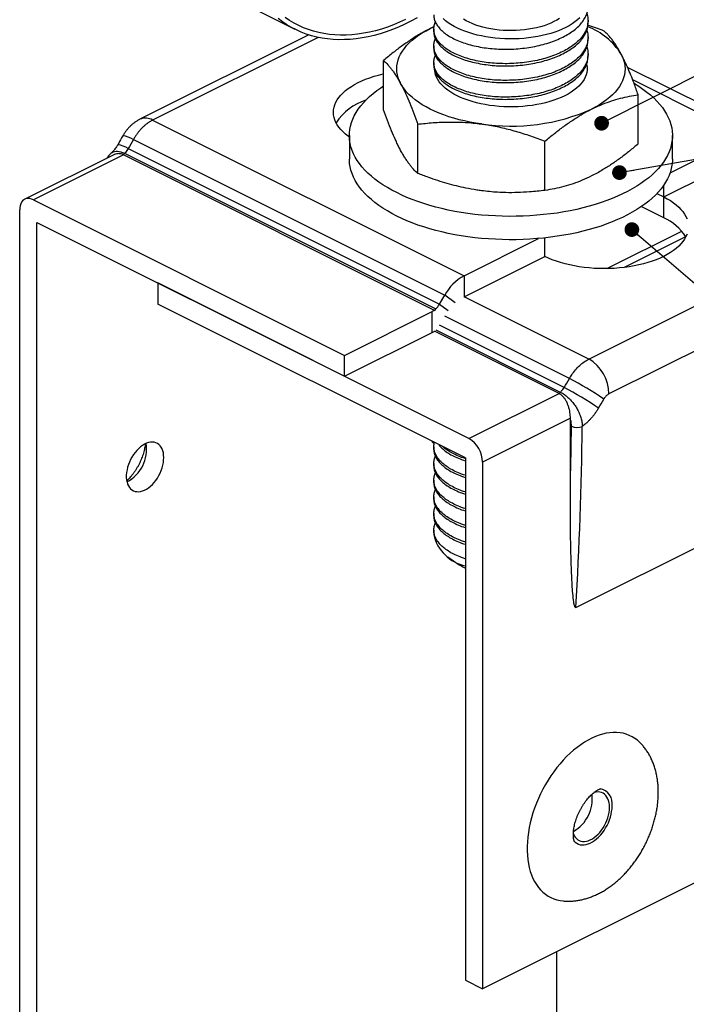
# Model space of a CAD drawing. Units: millimetres. Extents: x 0 to 840, y 0 to 594.
# Drawn here: x 650 to 719, y 312 to 414 of the extents above; entities that cross this region are included whole.
import ezdxf

# ---------------------------------------------------------------- set-up
doc = ezdxf.new("R2010")
doc.units = ezdxf.units.MM
doc.header["$LTSCALE"] = 2
doc.dimstyles.new('SLDDIMSTYLE0', dxfattribs={"dimtxt": 0.18, "dimasz": 1.524, "dimexe": 0, "dimexo": 0.0625, "dimgap": 0, "dimtad": 0, "dimtih": 1, "dimtoh": 1, "dimdec": 0, "dimrnd": 1e-09, "dimzin": 0, "dimdsep": 46, "dimtxsty": 'Standard', "dimblk1": 'DOT', "dimblk2": 'DOT', "dimsah": 1, "dimcen": 0.09, "dimadec": 0, "dimazin": 0, "dimtfac": 1.524, "dimtdec": 0, "dimtofl": 0, "dimtmove": 0, "dimatfit": 3, "dimldrblk": 'DOT', "dimfxl": 1, "dimfrac": 2, "dimtolj": 1, "dimtzin": 0, "dimarcsym": 0})

# ---------------------------------------------------------------- blocks, each defined once
blk = doc.blocks.new('_Dot')
at = {"color": 0, "linetype": 'ByBlock', "lineweight": -2}
blk.add_line((-0.5, 0), (-1, 0), dxfattribs=at)
at = {"color": 0, "linetype": 'ByBlock', "const_width": 0.5}
blk.add_lwpolyline([(-0.25, 0, 1), (0.25, 0, 1)], format="xyb", close=True, dxfattribs=at)

msp = doc.modelspace()

# ---------------------------------------------------------------- linework, layer by layer
at = {"color": 7, "linetype": 'Continuous', "lineweight": 25}
for p, q in [((674.15, 415.29), (678.37, 413.18)), ((708.76, 413.82), (708.76, 414.05)), ((692.79, 413.45), (692.4, 413.26)), ((692.4, 413.26), (692.78, 413.44)), ((692.76, 413.18), (692.76, 412.95)), ((679.8, 412.6), (662.29, 403.84)), ((708.76, 412.09), (708.76, 412.32)), ((692.76, 411.45), (692.76, 411.22)), ((708.76, 410.35), (708.76, 410.59)), ((687.56, 404.83), (687.56, 409.93)), ((692.76, 409.72), (692.76, 409.49)), ((726.78, 402.27), (712.86, 409.22)), ((713.96, 401.29), (713.96, 406.39)), ((663.61, 403.76), (695.9, 387.61)), ((691.1, 398.23), (691.1, 403.33)), ((661.61, 401.74), (693.9, 385.59)), ((684.01, 402.15), (684.01, 399.72)), ((704.3, 396.46), (704.3, 401.56)), ((717.27, 398.3), (724.98, 402.15)), ((717.51, 399.72), (717.51, 402.15)), ((661.07, 400.8), (693.35, 384.66)), ((659.59, 400.17), (650.34, 395.54)), ((660.58, 400.16), (651.24, 395.48)), ((660.58, 400.16), (660.57, 400.16)), ((692.85, 384.02), (660.58, 400.16)), ((660.7, 400.31), (692.97, 384.17)), ((716.61, 395.8), (724.98, 399.98)), ((716.61, 395.8), (716.61, 397.01)), ((651.24, 395.48), (683.5, 379.35)), ((715.91, 396.15), (716.61, 395.8)), ((716.61, 393.62), (716.61, 395.8)), ((649.82, 264.1), (649.82, 394.46)), ((716.61, 393.62), (714.29, 394.78)), ((708.84, 378.97), (737.92, 393.51)), ((651.6, 393.13), (683.5, 377.18)), ((651.6, 263.21), (651.6, 393.13)), ((695.9, 387.61), (703.61, 391.47)), ((704.27, 389.62), (704.27, 391.53)), ((695.9, 385.44), (704.27, 389.62)), ((740, 389.89), (710.92, 375.35)), ((695.9, 387.61), (695.9, 385.44)), ((664.15, 386.86), (664.15, 384.68)), ((696.41, 370.72), (664.15, 386.86)), ((693.35, 384.66), (693.9, 385.59)), ((696.05, 368.73), (664.15, 384.68)), ((692.85, 384.02), (692.6, 383.9)), ((683.5, 379.35), (692.6, 383.9)), ((692.6, 381.73), (692.6, 383.9)), ((683.5, 377.18), (692.6, 381.73)), ((692.6, 381.73), (692.86, 381.87)), ((705.76, 375.4), (692.83, 381.86)), ((683.5, 377.18), (683.5, 379.35)), ((696.41, 370.72), (705.76, 375.4)), ((705.76, 375.39), (705.76, 375.4)), ((706.93, 372.84), (697.83, 368.28)), ((706.93, 372.79), (706.93, 372.84)), ((706.93, 366.28), (706.93, 372.79)), ((692.76, 369.88), (692.76, 369.65)), ((707.5, 353.2), (742.04, 370.47)), ((696.05, 368.73), (696.05, 314.53)), ((692.76, 368.15), (692.76, 367.92)), ((697.83, 368.28), (697.83, 313.65)), ((692.76, 366.42), (692.76, 366.19)), ((692.76, 364.69), (692.76, 364.45)), ((692.76, 362.95), (692.76, 362.72)), ((692.76, 361.22), (692.76, 360.75)), ((694.23, 358.44), (695.05, 357.86)), ((751.71, 340.59), (697.83, 313.65)), ((705.48, 317.47), (705.48, 290.15)), ((696.05, 314.53), (697.83, 313.65))]:
    msp.add_line(p, q, dxfattribs=at)
at = {"color": 1, "linetype": 'Continuous', "lineweight": 25}
for p, q in [((680.77, 412.34), (663.61, 403.76)), ((713.38, 407.95), (724.98, 402.15)), ((710.7, 388.35), (718.48, 392.24)), ((718.88, 391.65), (712.52, 388.47)), ((694.99, 384.8), (693.9, 385.59)), ((708.84, 378.97), (695.9, 385.44)), ((693.35, 384.66), (694.27, 383.99)), ((706.83, 376.95), (693.9, 383.42)), ((692.97, 382), (705.89, 375.54)), ((706.28, 376.02), (693.35, 382.49))]:
    msp.add_line(p, q, dxfattribs=at)
at = {"color": 7, "linetype": 'Continuous', "lineweight": 25, "flags": 128}
for points in [[(691.04, 414.35), (690.4, 414.01), (689.76, 413.7), (689.11, 413.41), (688.48, 413.15), (687.84, 412.92), (687.2, 412.72), (686.57, 412.54), (685.95, 412.4), (685.33, 412.28), (684.71, 412.19), (684.1, 412.13), (683.5, 412.1), (682.91, 412.09), (682.32, 412.12), (681.74, 412.18), (681.18, 412.26), (680.62, 412.37), (680.08, 412.51), (679.54, 412.68), (679.02, 412.88), (678.52, 413.11), (678.02, 413.36), (677.54, 413.64), (677.08, 413.95), (676.63, 414.29)], [(689.85, 414.18), (689.22, 413.9), (688.59, 413.64), (687.96, 413.41), (687.33, 413.2), (686.71, 413.03), (686.09, 412.88), (685.48, 412.76), (684.87, 412.67), (684.27, 412.61), (683.68, 412.57), (683.09, 412.57), (682.51, 412.59), (681.94, 412.64), (681.38, 412.73), (680.84, 412.84), (680.3, 412.97), (679.77, 413.14), (679.26, 413.33), (678.76, 413.56), (678.27, 413.81), (677.8, 414.08), (677.34, 414.39)], [(707.9, 414.37), (707.66, 414.15), (707.4, 413.94), (707.11, 413.74), (706.79, 413.55), (706.45, 413.36), (706.09, 413.19), (705.71, 413.03), (705.31, 412.88), (704.89, 412.75), (704.46, 412.63), (704.01, 412.52), (703.55, 412.43), (703.07, 412.35), (702.59, 412.28), (702.11, 412.23), (701.61, 412.2), (701.12, 412.18), (700.62, 412.18), (700.12, 412.19), (699.63, 412.22), (699.14, 412.26), (698.65, 412.32), (698.18, 412.39), (697.71, 412.48), (697.26, 412.58), (696.82, 412.7), (696.39, 412.83), (695.99, 412.97), (695.6, 413.12), (695.23, 413.29), (694.88, 413.47), (694.55, 413.66), (694.25, 413.85), (693.98, 414.06), (693.73, 414.28)], [(705.8, 414.31), (705.53, 414.13), (705.23, 413.97), (704.91, 413.82), (704.56, 413.68), (704.2, 413.55), (703.82, 413.44), (703.43, 413.34), (703.02, 413.25), (702.6, 413.18), (702.17, 413.12), (701.74, 413.08), (701.3, 413.05), (700.86, 413.04), (700.41, 413.04), (699.97, 413.06), (699.54, 413.1), (699.1, 413.15), (698.68, 413.22), (698.27, 413.3), (697.87, 413.39), (697.48, 413.5), (697.12, 413.62), (696.76, 413.76), (696.43, 413.91), (696.12, 414.06), (695.84, 414.23)], [(689.33, 407.54), (689.19, 407.84), (689.08, 408.15), (688.99, 408.46), (688.95, 408.77), (688.93, 409.08), (688.95, 409.38), (688.99, 409.69), (689.08, 410), (689.19, 410.31), (689.33, 410.61), (689.51, 410.9), (689.72, 411.2), (689.95, 411.48), (690.22, 411.76), (690.52, 412.03), (690.84, 412.3), (691.19, 412.55), (691.57, 412.8), (691.97, 413.03), (692.4, 413.26)], [(712.2, 410.61), (712.34, 410.31), (712.45, 410), (712.53, 409.69), (712.58, 409.38), (712.6, 409.08), (712.58, 408.77), (712.53, 408.46), (712.45, 408.15), (712.34, 407.84), (712.2, 407.54), (712.02, 407.25), (711.81, 406.95), (711.58, 406.67), (711.31, 406.39), (711.01, 406.12), (710.69, 405.85), (710.34, 405.6), (709.96, 405.35), (709.56, 405.12), (709.13, 404.89)], [(684.01, 402), (683.9, 402.08), (683.62, 402.3), (683.36, 402.53), (683.13, 402.77), (682.93, 403.01), (682.75, 403.26), (682.61, 403.52), (682.5, 403.77), (682.42, 404.03), (682.37, 404.3), (682.36, 404.56), (682.37, 404.82), (682.42, 405.09), (682.5, 405.35), (682.61, 405.61), (682.75, 405.86), (682.93, 406.11), (683.13, 406.35), (683.36, 406.59), (683.62, 406.82), (683.9, 407.04), (684.22, 407.25), (684.55, 407.46), (684.91, 407.65), (685.3, 407.83), (685.7, 408), (686.13, 408.15), (686.57, 408.3), (687.03, 408.43), (687.5, 408.54), (687.56, 408.55)], [(708.62, 409.51), (708.63, 409.45), (708.66, 409.2), (708.66, 408.95), (708.63, 408.7), (708.57, 408.46), (708.47, 408.21), (708.35, 407.97), (708.2, 407.74), (708.01, 407.51), (707.8, 407.28), (707.56, 407.06), (707.3, 406.86), (707.01, 406.65), (706.69, 406.46), (706.35, 406.28), (705.99, 406.11), (705.61, 405.95), (705.21, 405.81), (704.79, 405.68), (704.35, 405.56), (703.9, 405.45), (703.44, 405.36), (702.97, 405.28), (702.49, 405.22), (702, 405.17), (701.51, 405.14), (701.01, 405.13), (700.52, 405.13), (700.02, 405.14), (699.53, 405.17), (699.04, 405.22), (698.56, 405.28), (698.09, 405.36), (697.63, 405.45), (697.18, 405.56), (696.74, 405.68), (696.32, 405.81), (695.92, 405.95), (695.54, 406.11), (695.18, 406.28), (694.84, 406.46), (694.52, 406.65), (694.23, 406.86), (693.96, 407.06), (693.73, 407.28), (693.51, 407.51), (693.33, 407.74), (693.18, 407.97), (693.05, 408.21), (692.96, 408.46), (692.9, 408.7), (692.87, 408.87)], [(713.54, 407.56), (713.58, 407.54), (714.03, 407.26), (714.46, 406.97), (714.86, 406.67), (715.24, 406.36), (715.59, 406.05), (715.91, 405.72), (716.2, 405.39), (716.47, 405.06), (716.71, 404.72), (716.91, 404.37), (717.09, 404.02), (717.24, 403.67), (717.35, 403.31), (717.44, 402.96), (717.49, 402.6), (717.51, 402.24), (717.51, 401.88), (717.47, 401.52), (717.4, 401.16), (717.3, 400.8), (717.17, 400.45), (717, 400.1), (716.81, 399.75), (716.59, 399.41), (716.34, 399.07), (716.06, 398.74), (715.75, 398.41), (715.42, 398.09), (715.06, 397.78), (714.67, 397.48), (714.25, 397.18), (713.81, 396.9), (713.35, 396.62), (712.86, 396.35), (712.35, 396.1), (711.82, 395.86), (711.27, 395.62), (710.7, 395.4), (710.11, 395.2), (709.5, 395), (708.88, 394.82), (708.24, 394.65), (707.59, 394.5), (706.92, 394.36), (706.25, 394.23), (705.56, 394.12), (704.87, 394.03), (704.16, 393.95), (703.46, 393.88), (702.74, 393.83), (702.02, 393.8), (701.31, 393.78), (700.58, 393.77), (699.86, 393.78), (699.15, 393.81), (698.43, 393.85), (697.72, 393.91), (697.01, 393.98), (696.31, 394.07), (695.62, 394.18), (694.94, 394.29), (694.27, 394.43), (693.61, 394.57), (692.97, 394.73), (692.34, 394.91), (691.72, 395.1), (691.12, 395.3), (690.54, 395.51), (689.98, 395.74), (689.44, 395.98), (688.92, 396.23), (688.42, 396.49), (687.95, 396.76), (687.49, 397.04), (687.07, 397.33), (686.66, 397.63), (686.29, 397.93), (685.94, 398.25), (685.62, 398.57), (685.32, 398.9), (685.06, 399.24), (684.82, 399.58), (684.62, 399.92), (684.44, 400.27), (684.29, 400.62), (684.18, 400.98), (684.09, 401.34), (684.04, 401.7), (684.02, 402.06), (684.02, 402.42), (684.06, 402.78), (684.13, 403.14), (684.23, 403.49), (684.36, 403.85), (684.52, 404.2), (684.72, 404.55), (684.94, 404.89), (685.19, 405.23), (685.47, 405.56), (685.78, 405.88), (686.11, 406.2), (686.47, 406.52), (686.86, 406.82), (687.28, 407.11), (687.56, 407.3)], [(697.7, 403.36), (697.11, 403.45), (696.52, 403.55), (695.95, 403.67), (695.39, 403.8), (694.85, 403.95), (694.32, 404.11), (693.81, 404.29), (693.32, 404.48), (692.85, 404.68), (692.4, 404.89), (691.97, 405.12), (691.57, 405.35), (691.19, 405.6), (690.84, 405.85), (690.52, 406.12), (690.22, 406.39), (689.95, 406.67), (689.72, 406.95), (689.51, 407.25), (689.33, 407.54)], [(717.51, 399.72), (717.51, 399.45), (717.47, 399.09), (717.4, 398.73), (717.3, 398.38), (717.17, 398.02), (717, 397.67), (716.81, 397.32), (716.59, 396.98), (716.34, 396.64), (716.06, 396.31), (715.75, 395.98), (715.42, 395.67), (715.06, 395.35), (714.67, 395.05), (714.25, 394.76), (713.81, 394.47), (713.35, 394.19), (712.86, 393.93), (712.35, 393.67), (711.82, 393.43), (711.27, 393.2), (710.7, 392.98), (710.11, 392.77), (709.5, 392.58), (708.88, 392.4), (708.24, 392.23), (707.59, 392.07), (706.92, 391.93), (706.25, 391.81), (705.56, 391.7), (704.87, 391.6), (704.16, 391.52), (703.46, 391.46), (702.74, 391.41), (702.02, 391.37), (701.31, 391.35), (700.58, 391.35), (699.86, 391.36), (699.15, 391.39), (698.43, 391.43), (697.72, 391.49), (697.01, 391.56), (696.31, 391.65), (695.62, 391.75), (694.94, 391.87), (694.27, 392), (693.61, 392.15), (692.97, 392.31), (692.34, 392.48), (691.72, 392.67), (691.12, 392.87), (690.54, 393.09), (689.98, 393.31), (689.44, 393.55), (688.92, 393.8), (688.42, 394.06), (687.95, 394.33), (687.49, 394.61), (687.07, 394.9), (686.66, 395.2), (686.29, 395.51), (685.94, 395.82), (685.62, 396.15), (685.32, 396.48), (685.06, 396.81), (684.82, 397.15), (684.62, 397.5), (684.44, 397.85), (684.29, 398.2), (684.18, 398.55), (684.09, 398.91), (684.04, 399.27), (684.02, 399.63), (684.01, 399.72)], [(651.24, 395.48), (651.05, 395.56), (650.87, 395.61), (650.69, 395.62), (650.53, 395.61), (650.37, 395.56), (650.24, 395.48), (650.11, 395.37), (650.01, 395.23), (649.93, 395.07), (649.87, 394.88), (649.83, 394.68), (649.82, 394.46)], [(716.61, 395.8), (716.98, 395.6), (717.31, 395.4), (717.63, 395.19), (717.91, 394.97), (718.17, 394.74), (718.4, 394.5), (718.6, 394.26), (718.78, 394.01), (718.92, 393.75), (719.03, 393.5)], [(719.03, 391.92), (718.92, 391.67), (718.78, 391.41), (718.6, 391.16), (718.4, 390.92), (718.17, 390.68), (717.91, 390.45), (717.63, 390.23), (717.31, 390.02), (716.98, 389.82), (716.61, 389.62), (716.23, 389.44), (715.83, 389.27), (715.4, 389.12), (714.96, 388.97), (714.5, 388.85), (714.02, 388.73), (713.54, 388.63), (713.04, 388.54), (712.53, 388.47), (712.01, 388.42), (711.49, 388.38), (710.97, 388.35), (710.44, 388.35), (709.91, 388.35), (709.39, 388.38), (708.87, 388.42), (708.35, 388.47), (707.84, 388.54), (707.35, 388.63), (706.86, 388.73), (706.38, 388.85), (705.92, 388.97), (705.48, 389.12), (705.06, 389.27), (704.65, 389.44), (704.27, 389.62)], [(664.77, 368.76), (664.75, 369), (664.72, 369.24), (664.67, 369.45), (664.59, 369.65), (664.5, 369.83), (664.38, 369.98), (664.25, 370.11), (664.1, 370.22), (663.94, 370.29), (663.76, 370.34), (663.58, 370.36), (663.38, 370.34), (663.18, 370.3), (662.98, 370.23), (662.77, 370.14), (662.56, 370.01), (662.36, 369.87), (662.16, 369.69), (661.97, 369.5), (661.79, 369.29), (661.62, 369.06), (661.46, 368.81), (661.32, 368.55), (661.2, 368.29), (661.1, 368.02), (661.01, 367.74), (660.95, 367.47), (660.9, 367.2), (660.88, 366.94), (660.88, 366.69), (660.9, 366.44), (660.95, 366.22), (661.01, 366.01), (661.1, 365.82), (661.2, 365.66), (661.32, 365.51), (661.46, 365.4), (661.62, 365.31), (661.79, 365.25), (661.97, 365.22), (662.16, 365.21), (662.36, 365.24), (662.56, 365.29), (662.77, 365.38), (662.98, 365.49), (663.18, 365.62), (663.38, 365.78), (663.58, 365.97), (663.76, 366.17), (663.94, 366.39), (664.1, 366.63), (664.25, 366.88), (664.38, 367.14), (664.5, 367.41), (664.59, 367.68), (664.67, 367.96), (664.72, 368.23), (664.75, 368.5), (664.77, 368.76)], [(714.31, 339.04), (714.14, 339.21), (713.89, 339.43), (713.62, 339.63), (713.34, 339.8), (713.04, 339.94), (712.73, 340.06), (712.41, 340.15), (712.08, 340.21), (711.73, 340.24), (711.38, 340.24), (711.02, 340.21), (710.66, 340.15), (710.28, 340.07), (709.91, 339.95), (709.53, 339.81), (709.15, 339.64), (708.77, 339.44), (708.39, 339.22), (708.01, 338.97), (707.63, 338.69), (707.26, 338.4), (706.9, 338.08), (706.54, 337.73), (706.2, 337.37), (705.86, 336.99), (705.53, 336.59), (705.21, 336.17), (704.91, 335.73), (704.62, 335.29), (704.34, 334.83), (704.08, 334.35), (703.84, 333.87), (703.62, 333.38), (703.41, 332.89), (703.22, 332.39), (703.05, 331.89), (702.9, 331.38), (702.77, 330.88), (702.66, 330.38), (702.58, 329.88), (702.51, 329.39), (702.47, 328.9), (702.44, 328.42), (702.44, 327.96), (702.47, 327.5), (702.51, 327.06), (702.58, 326.63), (702.66, 326.22), (702.77, 325.83), (702.9, 325.46), (703.05, 325.1), (703.22, 324.77), (703.41, 324.46), (703.62, 324.17), (703.84, 323.91), (704.08, 323.67), (704.34, 323.46), (704.62, 323.27), (704.91, 323.11), (705.21, 322.98), (705.53, 322.88), (705.86, 322.81), (706.17, 322.77)], [(711, 332.47), (710.99, 332.72), (710.95, 332.95), (710.9, 333.17), (710.82, 333.37), (710.73, 333.54), (710.61, 333.7), (710.48, 333.83), (710.33, 333.93), (710.17, 334), (709.99, 334.05), (709.81, 334.07), (709.61, 334.06), (709.41, 334.02), (709.36, 334)], [(707.23, 329.75), (707.24, 329.72), (707.33, 329.53), (707.43, 329.37), (707.55, 329.23), (707.7, 329.11), (707.85, 329.02), (708.02, 328.96), (708.2, 328.93), (708.39, 328.93), (708.59, 328.95), (708.79, 329.01), (709, 329.09), (709.21, 329.2), (709.41, 329.34), (709.61, 329.5), (709.81, 329.68), (709.99, 329.88), (710.17, 330.11), (710.33, 330.34), (710.48, 330.59), (710.61, 330.86), (710.73, 331.12), (710.82, 331.4), (710.9, 331.67), (710.95, 331.94), (710.99, 332.21), (711, 332.47)], [(707.32, 328.95), (707.43, 328.85), (707.59, 328.74), (707.76, 328.66), (707.95, 328.6), (708.14, 328.58), (708.35, 328.58), (708.56, 328.62), (708.78, 328.68), (709, 328.77), (709.22, 328.88), (709.43, 329.03), (709.65, 329.19), (709.86, 329.38), (710.06, 329.59), (710.25, 329.82), (710.43, 330.07), (710.59, 330.33), (710.74, 330.6), (710.87, 330.88), (710.99, 331.17), (711.08, 331.46), (711.16, 331.75), (711.21, 332.04), (711.25, 332.32), (711.26, 332.6)]]:
    msp.add_lwpolyline(points, dxfattribs=at)
at = {"color": 7, "linetype": 'Continuous', "lineweight": 25}
for centre, radius, start, end in [((706.21, 406.84), 7.07, 32.1485, 69.042), ((687.48, 400.33), 5.77, 107.6905, 146.991), ((700.79, 423.76), 20.63, 261.3975, 293.8639), ((661.48, 399.5), 1.12, 133.8319, 143.6845), ((714.61, 389.03), 5.01, 31.1541, 66.3915), ((698.37, 383.16), 5.09, 118.9828, 151.4342), ((693.75, 383.36), 1.12, 133.8318, 143.6826), ((691.43, 385.76), 2.21, 314.0623, 330.1821), ((706.68, 375.32), 4.25, 0.4673, 59.4252), ((692.33, 348.76), 31.7, 55.2759, 62.7863), ((691.58, 347.54), 32.05, 55.2544, 62.6881), ((706.67, 374.73), 1.12, 133.8319, 143.6845), ((306.15, 376.91), 400.93, 358.4816, 359.2975), ((707.62, 373.24), 1.37, 245.163, 293.7908), ((316.48, 376.68), 391.72, 356.5633, 359.3126), ((659.17, 369.61), 3.81, 297.739, 9.1309), ((693.6, 371.1), 1.21, 211.0135, 228.0914), ((694.93, 368.23), 2.9, 0.9678, 59.2421), ((696.89, 361.66), 4.22, 192.4178, 258.5475), ((698.56, 362.9), 6.14, 235.1171, 245.8894), ((709.7, 332.86), 1.58, 350.3399, 78.6594), ((705.35, 333.34), 3.86, 299.594, 7.2872)]:
    msp.add_arc(centre, radius, start, end, dxfattribs=at)
at = {"color": 1, "linetype": 'Continuous', "lineweight": 25}
for centre, radius, start, end in [((662.87, 402.47), 1.49, 59.9768, 112.7536), ((660.23, 399.66), 2.49, 56.508, 83.3456), ((659.71, 398.73), 2.48, 56.5788, 83.5546)]:
    msp.add_arc(centre, radius, start, end, dxfattribs=at)
at = {"color": 7, "linetype": 'Continuous', "lineweight": 25}
for centre, major_axis, ratio, start_param, end_param in [((937.96, 269.52), (287.11, 464.55), 0.558745, 1.630931, 1.63291), ((435.84, 518.41), (287.11, 464.55), 0.558745, 4.750954, 4.752934), ((437.31, 517.34), (286.81, 467.31), 0.560874, 4.749392, 4.751372)]:
    msp.add_ellipse(centre, major_axis=major_axis, ratio=ratio, start_param=start_param, end_param=end_param, dxfattribs=at)
for points, knots in [([(708.63, 414.79), (708.65, 414.76), (708.73, 414.56), (708.77, 414.21), (708.76, 413.73), (708.64, 413.26), (708.43, 412.79), (708.11, 412.33), (707.7, 411.9), (707.21, 411.49), (706.64, 411.12), (706, 410.78), (705.28, 410.47), (704.51, 410.21), (703.69, 409.99), (702.84, 409.82), (701.96, 409.7), (701.07, 409.62), (700.16, 409.6), (699.27, 409.63), (698.4, 409.7), (697.56, 409.83), (696.76, 410), (696.01, 410.22), (695.31, 410.47), (694.68, 410.77), (694.14, 411.09), (693.68, 411.44), (693.3, 411.82), (693.02, 412.22), (692.84, 412.63), (692.75, 413.05), (692.78, 413.46), (692.84, 413.76), (692.93, 413.92), (692.94, 413.94)], [0, 0, 0, 0, 0.007292, 0.039186, 0.070702, 0.102379, 0.134379, 0.166502, 0.198543, 0.2303, 0.261779, 0.293608, 0.325682, 0.357797, 0.389748, 0.421337, 0.452926, 0.484877, 0.516992, 0.549066, 0.580895, 0.612374, 0.644131, 0.676172, 0.708295, 0.740295, 0.771972, 0.803488, 0.835382, 0.86748, 0.899579, 0.931473, 0.962989, 0.994666, 1, 1, 1, 1]), ([(692.78, 414.68), (692.77, 414.64), (692.76, 414.45), (692.84, 414.13), (693.02, 413.72), (693.3, 413.32), (693.68, 412.94), (694.14, 412.59), (694.68, 412.27), (695.31, 411.97), (696.01, 411.72), (696.76, 411.5), (697.56, 411.33), (698.4, 411.2), (699.27, 411.13), (700.16, 411.1), (701.07, 411.12), (701.96, 411.2), (702.84, 411.32), (703.69, 411.49), (704.51, 411.71), (705.28, 411.97), (706, 412.28), (706.64, 412.62), (707.21, 412.99), (707.7, 413.4), (708.11, 413.83), (708.43, 414.29), (708.64, 414.76), (708.75, 415.18), (708.75, 415.44), (708.75, 415.55)], [0, 0, 0, 0, 0.011613, 0.047358, 0.083331, 0.119304, 0.155049, 0.190369, 0.225869, 0.261732, 0.297733, 0.333642, 0.369232, 0.404512, 0.440183, 0.476129, 0.512121, 0.547929, 0.583331, 0.618733, 0.654541, 0.690533, 0.726479, 0.76215, 0.797429, 0.83302, 0.868929, 0.90493, 0.940793, 0.976293, 1, 1, 1, 1]), ([(692.78, 412.95), (692.77, 412.91), (692.76, 412.72), (692.84, 412.4), (693.02, 411.99), (693.3, 411.59), (693.68, 411.21), (694.14, 410.86), (694.68, 410.53), (695.31, 410.24), (696.01, 409.98), (696.76, 409.77), (697.56, 409.6), (698.4, 409.47), (699.27, 409.39), (700.16, 409.37), (701.07, 409.39), (701.96, 409.46), (702.84, 409.59), (703.69, 409.76), (704.51, 409.97), (705.28, 410.24), (706, 410.54), (706.64, 410.89), (707.21, 411.26), (707.7, 411.67), (708.11, 412.1), (708.43, 412.56), (708.64, 413.02), (708.75, 413.45), (708.75, 413.71), (708.75, 413.82)], [0, 0, 0, 0, 0.011613, 0.047358, 0.083331, 0.119304, 0.155049, 0.190369, 0.225869, 0.261732, 0.297733, 0.333642, 0.369232, 0.404512, 0.440183, 0.476129, 0.512121, 0.547929, 0.583331, 0.618733, 0.654541, 0.690533, 0.726479, 0.76215, 0.797429, 0.83302, 0.868929, 0.90493, 0.940793, 0.976293, 1, 1, 1, 1]), ([(692.4, 413.26), (692.08, 413.09), (691.43, 412.76), (690.47, 412.15), (689.51, 411.49), (688.54, 410.75), (687.89, 410.21), (687.56, 409.93)], [0, 0, 0, 0, 0.195684, 0.392192, 0.590921, 0.790255, 1, 1, 1, 1]), ([(708.63, 413.06), (708.65, 413.02), (708.73, 412.83), (708.77, 412.48), (708.76, 412), (708.64, 411.52), (708.43, 411.06), (708.11, 410.6), (707.7, 410.17), (707.21, 409.76), (706.64, 409.39), (706, 409.04), (705.28, 408.74), (704.51, 408.47), (703.69, 408.26), (702.84, 408.09), (701.96, 407.96), (701.07, 407.89), (700.16, 407.87), (699.27, 407.89), (698.4, 407.97), (697.56, 408.1), (696.76, 408.27), (696.01, 408.48), (695.31, 408.74), (694.68, 409.03), (694.14, 409.36), (693.68, 409.71), (693.3, 410.09), (693.02, 410.49), (692.84, 410.9), (692.75, 411.31), (692.78, 411.73), (692.84, 412.03), (692.93, 412.19), (692.94, 412.21)], [0, 0, 0, 0, 0.0072918, 0.0391861, 0.0707018, 0.1023786, 0.1343787, 0.1665017, 0.1985427, 0.2302997, 0.2617787, 0.2936082, 0.325682, 0.3577968, 0.389748, 0.4213369, 0.4529259, 0.4848771, 0.5169919, 0.5490656, 0.5808952, 0.6123742, 0.6441312, 0.6761721, 0.7082952, 0.7402953, 0.771972, 0.8034877, 0.835382, 0.8674804, 0.8995788, 0.9314731, 0.9629888, 0.9946655, 1, 1, 1, 1]), ([(710.43, 412.99), (709.9, 413.2), (709.34, 413.41), (708.77, 413.6), (708.75, 413.61)], [0, 0, 0, 0, 0.953731, 1, 1, 1, 1]), ([(712.2, 410.61), (712.15, 410.68), (712.01, 410.95), (711.78, 411.34), (711.5, 411.76), (711.25, 412.11), (710.99, 412.42), (710.72, 412.72), (710.53, 412.9), (710.43, 412.99)], [0, 0, 0, 0, 0.070058, 0.24238, 0.38694, 0.531507, 0.677647, 0.823796, 1, 1, 1, 1]), ([(692.78, 411.22), (692.77, 411.17), (692.76, 410.99), (692.84, 410.67), (693.02, 410.25), (693.3, 409.86), (693.68, 409.48), (694.14, 409.13), (694.68, 408.8), (695.31, 408.51), (696.01, 408.25), (696.76, 408.04), (697.56, 407.87), (698.4, 407.74), (699.27, 407.66), (700.16, 407.63), (701.07, 407.66), (701.96, 407.73), (702.84, 407.85), (703.69, 408.02), (704.51, 408.24), (705.28, 408.51), (706, 408.81), (706.64, 409.16), (707.21, 409.53), (707.7, 409.93), (708.11, 410.37), (708.43, 410.82), (708.64, 411.29), (708.75, 411.72), (708.75, 411.98), (708.75, 412.09)], [0, 0, 0, 0, 0.011613, 0.047358, 0.083331, 0.119304, 0.155049, 0.190369, 0.225869, 0.261732, 0.297733, 0.333642, 0.369232, 0.404512, 0.440183, 0.476129, 0.512121, 0.547929, 0.583331, 0.618733, 0.654541, 0.690533, 0.726479, 0.76215, 0.797429, 0.83302, 0.868929, 0.90493, 0.940793, 0.976293, 1, 1, 1, 1]), ([(708.64, 411.32), (708.65, 411.29), (708.73, 411.1), (708.77, 410.74), (708.76, 410.27), (708.64, 409.79), (708.43, 409.32), (708.11, 408.87), (707.7, 408.43), (707.21, 408.03), (706.64, 407.66), (706, 407.31), (705.28, 407.01), (704.51, 406.74), (703.69, 406.52), (702.84, 406.35), (701.96, 406.23), (701.07, 406.16), (700.16, 406.13), (699.27, 406.16), (698.4, 406.24), (697.56, 406.37), (696.76, 406.54), (696.01, 406.75), (695.31, 407.01), (694.68, 407.3), (694.14, 407.63), (693.68, 407.98), (693.3, 408.36), (693.02, 408.75), (692.84, 409.17), (692.75, 409.58), (692.78, 410), (692.84, 410.3), (692.93, 410.45), (692.94, 410.48)], [0, 0, 0, 0, 0.006826, 0.038735, 0.070266, 0.101957, 0.133972, 0.16611, 0.198166, 0.229938, 0.261432, 0.293277, 0.325365, 0.357495, 0.389462, 0.421065, 0.452669, 0.484635, 0.516765, 0.548854, 0.580698, 0.612192, 0.643964, 0.67602, 0.708158, 0.740173, 0.771865, 0.803395, 0.835305, 0.867418, 0.899532, 0.931441, 0.962971, 0.994663, 1, 1, 1, 1]), ([(713.96, 406.39), (713.82, 406.79), (713.57, 407.49), (713.21, 408.42), (712.91, 409.12), (712.65, 409.7), (712.42, 410.17), (712.27, 410.46), (712.2, 410.61)], [0, 0, 0, 0, 0.247241, 0.434125, 0.620989, 0.747152, 0.873311, 1, 1, 1, 1]), ([(687.56, 409.93), (687.71, 409.79), (687.92, 409.59), (688.21, 409.26), (688.43, 408.98), (688.65, 408.67), (688.88, 408.33), (689.11, 407.96), (689.26, 407.68), (689.33, 407.54)], [0, 0, 0, 0, 0.247235, 0.371284, 0.495328, 0.621092, 0.746852, 0.873427, 1, 1, 1, 1]), ([(692.78, 409.49), (692.77, 409.44), (692.76, 409.26), (692.84, 408.93), (693.02, 408.52), (693.3, 408.13), (693.68, 407.75), (694.14, 407.4), (694.68, 407.07), (695.31, 406.78), (696.01, 406.52), (696.76, 406.3), (697.56, 406.13), (698.4, 406.01), (699.27, 405.93), (700.16, 405.9), (701.07, 405.93), (701.96, 406), (702.84, 406.12), (703.69, 406.29), (704.51, 406.51), (705.28, 406.77), (706, 407.08), (706.64, 407.42), (707.21, 407.8), (707.7, 408.2), (708.11, 408.64), (708.43, 409.09), (708.64, 409.56), (708.75, 409.98), (708.75, 410.25), (708.75, 410.35)], [0, 0, 0, 0, 0.011613, 0.047358, 0.083331, 0.119304, 0.155049, 0.190369, 0.225869, 0.261732, 0.297733, 0.333642, 0.369232, 0.404512, 0.440183, 0.476129, 0.512121, 0.547929, 0.583331, 0.618733, 0.654541, 0.690533, 0.726479, 0.76215, 0.797429, 0.83302, 0.868929, 0.90493, 0.940793, 0.976293, 1, 1, 1, 1]), ([(689.33, 407.54), (689.37, 407.46), (689.49, 407.26), (689.66, 406.89), (689.94, 406.31), (690.28, 405.51), (690.69, 404.46), (690.97, 403.71), (691.1, 403.33)], [0, 0, 0, 0, 0.070061, 0.184954, 0.299848, 0.530855, 0.765037, 1, 1, 1, 1]), ([(709.13, 404.89), (709.32, 404.98), (709.7, 405.17), (710.39, 405.46), (711.2, 405.76), (712.13, 406.03), (713.05, 406.24), (713.66, 406.34), (713.96, 406.39)], [0, 0, 0, 0, 0.115361, 0.230894, 0.42177, 0.613295, 0.806445, 1, 1, 1, 1]), ([(689.33, 400.62), (689.29, 400.69), (689.18, 400.9), (689, 401.27), (688.73, 401.85), (688.38, 402.65), (687.97, 403.7), (687.7, 404.45), (687.56, 404.83)], [0, 0, 0, 0, 0.070061, 0.184954, 0.299848, 0.530855, 0.765037, 1, 1, 1, 1]), ([(704.3, 401.56), (704.63, 401.84), (705.27, 402.37), (706.24, 403.11), (707.19, 403.77), (708.16, 404.38), (708.81, 404.72), (709.13, 404.89)], [0, 0, 0, 0, 0.209745, 0.405719, 0.602222, 0.800696, 1, 1, 1, 1]), ([(662.29, 403.84), (662.27, 403.83), (662.16, 403.78), (661.97, 403.66), (661.71, 403.49), (661.46, 403.29), (661.23, 403.07), (661.01, 402.83), (660.8, 402.57), (660.64, 402.34), (660.56, 402.19), (660.53, 402.13)], [0, 0, 0, 0, 0.02671, 0.149887, 0.274991, 0.400311, 0.530111, 0.662442, 0.792684, 0.926636, 1, 1, 1, 1]), ([(663.61, 403.76), (663.51, 403.7), (663.32, 403.6), (663.06, 403.42), (662.83, 403.24), (662.6, 403.03), (662.38, 402.81), (662.17, 402.56), (661.97, 402.31), (661.78, 402.03), (661.67, 401.84), (661.61, 401.74)], [0, 0, 0, 0, 0.140891, 0.246376, 0.352594, 0.461122, 0.570448, 0.675932, 0.782149, 0.890675, 1, 1, 1, 1]), ([(691.1, 403.33), (691.63, 403.39), (692.44, 403.48), (693.52, 403.54), (694.34, 403.56), (695.17, 403.56), (696.01, 403.53), (696.85, 403.46), (697.42, 403.39), (697.7, 403.36)], [0, 0, 0, 0, 0.2473366, 0.3716849, 0.4960292, 0.6215426, 0.7470523, 0.8733138, 1, 1, 1, 1]), ([(697.7, 403.36), (697.86, 403.34), (698.27, 403.28), (698.94, 403.16), (699.97, 402.95), (701.25, 402.62), (702.79, 402.13), (703.8, 401.75), (704.3, 401.56)], [0, 0, 0, 0, 0.070061, 0.184954, 0.299848, 0.532419, 0.765037, 1, 1, 1, 1]), ([(660.52, 402.13), (660.48, 402.06), (660.3, 401.74), (660.12, 401.43), (659.99, 401.19)], [0, 0, 0, 0, 0.250001, 1, 1, 1, 1]), ([(659.98, 401.2), (659.96, 401.15), (659.9, 401.04), (659.79, 400.88), (659.67, 400.72), (659.55, 400.57), (659.44, 400.45), (659.34, 400.36), (659.29, 400.32), (659.27, 400.3)], [0, 0, 0, 0, 0.113959, 0.281037, 0.446013, 0.607155, 0.763206, 0.915057, 1, 1, 1, 1]), ([(661.07, 400.8), (661.03, 400.73), (660.94, 400.59), (660.82, 400.42), (660.73, 400.34), (660.7, 400.31)], [0, 0, 0, 0, 0.3864832, 0.7841715, 1, 1, 1, 1]), ([(691.1, 398.23), (690.96, 398.37), (690.74, 398.57), (690.45, 398.9), (690.23, 399.18), (690.01, 399.49), (689.79, 399.83), (689.56, 400.2), (689.41, 400.48), (689.33, 400.62)], [0, 0, 0, 0, 0.247235, 0.371284, 0.495328, 0.621092, 0.746852, 0.873427, 1, 1, 1, 1]), ([(713.96, 401.29), (713.66, 401.04), (713.06, 400.53), (712.14, 399.83), (711.21, 399.17), (710.39, 398.65), (709.7, 398.25), (709.32, 398.06), (709.13, 397.96)], [0, 0, 0, 0, 0.191166, 0.382685, 0.575582, 0.769105, 0.884467, 1, 1, 1, 1]), ([(659.27, 400.3), (659.26, 400.29), (659.19, 400.24), (659.09, 400.12), (658.96, 399.97), (658.9, 399.86), (658.87, 399.81)], [0, 0, 0, 0, 0.0673554, 0.4052215, 0.7432201, 1, 1, 1, 1]), ([(660.57, 400.16), (660.5, 400.19), (660.38, 400.24), (660.22, 400.27), (660.06, 400.28), (659.87, 400.27), (659.69, 400.22), (659.61, 400.17), (659.59, 400.16)], [0, 0, 0, 0, 0.230542, 0.348808, 0.467912, 0.700463, 0.939116, 1, 1, 1, 1]), ([(697.7, 396.43), (697.54, 396.45), (697, 396.53), (696.14, 396.69), (695.11, 396.92), (694.15, 397.18), (693.19, 397.47), (692.17, 397.82), (691.48, 398.09), (691.1, 398.23)], [0, 0, 0, 0, 0.0700576, 0.2423803, 0.3869401, 0.5315066, 0.6776475, 0.8237957, 1, 1, 1, 1]), ([(709.13, 397.96), (708.81, 397.81), (708.17, 397.5), (707.21, 397.14), (706.25, 396.85), (705.28, 396.62), (704.63, 396.52), (704.3, 396.46)], [0, 0, 0, 0, 0.195684, 0.392192, 0.590921, 0.790255, 1, 1, 1, 1]), ([(704.3, 396.46), (703.77, 396.4), (702.83, 396.3), (701.47, 396.23), (700.37, 396.22), (699.39, 396.26), (698.55, 396.33), (697.98, 396.4), (697.7, 396.43)], [0, 0, 0, 0, 0.2472406, 0.4341251, 0.6209893, 0.7471515, 0.8733108, 1, 1, 1, 1]), ([(706.83, 376.95), (706.91, 377.08), (707.1, 377.39), (707.45, 377.86), (707.89, 378.31), (708.36, 378.7), (708.67, 378.88), (708.84, 378.97)], [0, 0, 0, 0, 0.141012, 0.352689, 0.570504, 0.782183, 1, 1, 1, 1]), ([(705.89, 375.54), (705.92, 375.57), (706.01, 375.65), (706.14, 375.81), (706.24, 375.95), (706.28, 376.02)], [0, 0, 0, 0, 0.215828, 0.60231, 1, 1, 1, 1]), ([(706.93, 372.84), (706.93, 372.93), (706.93, 373.12), (706.89, 373.43), (706.83, 373.75), (706.74, 374.06), (706.64, 374.32), (706.55, 374.52), (706.47, 374.66), (706.39, 374.8), (706.3, 374.93), (706.2, 375.05), (706.08, 375.17), (705.94, 375.29), (705.82, 375.36), (705.76, 375.39)], [0, 0, 0, 0, 0.100516, 0.203914, 0.305358, 0.409498, 0.515491, 0.56982, 0.624532, 0.678376, 0.732602, 0.788061, 0.84396, 0.92133, 1, 1, 1, 1]), ([(705.89, 375.54), (705.96, 375.5), (706.1, 375.43), (706.36, 375.25), (706.61, 375.05), (706.85, 374.83), (707.02, 374.65), (707.18, 374.46), (707.34, 374.25), (707.49, 374.04), (707.62, 373.82), (707.74, 373.59), (707.85, 373.36), (707.94, 373.13), (708.02, 372.9), (708.08, 372.66), (708.13, 372.43), (708.16, 372.2), (708.17, 372.06), (708.17, 371.98)], [0, 0, 0, 0, 0.062178, 0.124996, 0.232559, 0.287223, 0.342748, 0.396689, 0.451036, 0.506655, 0.562711, 0.616478, 0.670634, 0.725393, 0.780976, 0.83473, 0.888868, 0.944223, 1, 1, 1, 1]), ([(710.92, 375.35), (710.88, 375.33), (710.8, 375.28), (710.67, 375.18), (710.56, 375.06), (710.46, 374.93), (710.41, 374.85), (710.39, 374.82)], [0, 0, 0, 0, 0.2113972, 0.4290168, 0.6407606, 0.8587016, 1, 1, 1, 1]), ([(709.84, 373.88), (709.78, 373.77), (709.65, 373.56), (709.44, 373.26), (709.21, 372.97), (708.99, 372.72), (708.78, 372.5), (708.58, 372.31), (708.38, 372.14), (708.24, 372.03), (708.17, 371.98)], [0, 0, 0, 0, 0.137112, 0.275176, 0.416253, 0.558377, 0.667539, 0.777185, 0.888336, 1, 1, 1, 1]), ([(707.04, 371.99), (707.04, 372.05), (707.04, 372.15), (707.02, 372.32), (707, 372.5), (706.97, 372.65), (706.94, 372.75), (706.93, 372.79)], [0, 0, 0, 0, 0.21249, 0.426476, 0.645155, 0.865441, 1, 1, 1, 1]), ([(662.84, 370.16), (662.84, 370.13), (662.83, 370.03), (662.8, 369.85), (662.75, 369.6), (662.69, 369.35), (662.62, 369.08), (662.52, 368.81), (662.42, 368.54), (662.3, 368.27), (662.17, 368), (662.02, 367.74), (661.87, 367.48), (661.71, 367.24), (661.55, 367.02), (661.38, 366.8), (661.21, 366.61), (661.05, 366.45), (660.96, 366.37), (660.92, 366.34)], [0, 0, 0, 0, 0.022773, 0.082946, 0.143834, 0.205393, 0.267552, 0.330219, 0.393291, 0.456654, 0.520191, 0.58378, 0.647266, 0.710526, 0.773446, 0.835924, 0.89787, 0.959213, 1, 1, 1, 1]), ([(696.05, 366.91), (696.04, 366.91), (695.78, 366.99), (695.31, 367.17), (694.68, 367.46), (694.14, 367.79), (693.68, 368.14), (693.3, 368.52), (693.02, 368.92), (692.84, 369.33), (692.76, 369.74), (692.76, 370.08), (692.82, 370.28), (692.84, 370.34)], [0, 0, 0, 0, 0.004968, 0.111363, 0.217351, 0.322268, 0.426652, 0.532289, 0.638603, 0.744916, 0.850554, 0.954937, 1, 1, 1, 1]), ([(693.24, 370.14), (693.27, 370.1), (693.38, 369.93), (693.68, 369.64), (694.14, 369.29), (694.68, 368.96), (695.31, 368.67), (695.78, 368.49), (696.04, 368.41), (696.05, 368.41)], [0, 0, 0, 0, 0.05385, 0.241622, 0.427165, 0.613656, 0.80205, 0.991169, 1, 1, 1, 1]), ([(696.05, 368.64), (696.04, 368.65), (695.78, 368.72), (695.31, 368.91), (694.68, 369.2), (694.15, 369.52), (693.8, 369.77), (693.65, 369.92), (693.64, 369.94)], [0, 0, 0, 0, 0.011201, 0.251077, 0.490034, 0.726576, 0.961916, 1, 1, 1, 1]), ([(696.05, 365.18), (696.04, 365.18), (695.78, 365.26), (695.31, 365.44), (694.68, 365.73), (694.14, 366.06), (693.68, 366.41), (693.3, 366.79), (693.02, 367.19), (692.84, 367.6), (692.75, 368.01), (692.78, 368.43), (692.84, 368.73), (692.93, 368.88), (692.94, 368.91)], [0, 0, 0, 0, 0.004611, 0.103351, 0.201714, 0.299083, 0.395956, 0.493994, 0.592658, 0.691323, 0.78936, 0.886234, 0.983603, 1, 1, 1, 1]), ([(692.78, 369.65), (692.77, 369.6), (692.76, 369.42), (692.84, 369.1), (693.02, 368.69), (693.3, 368.29), (693.68, 367.91), (694.14, 367.56), (694.68, 367.23), (695.31, 366.94), (695.78, 366.76), (696.04, 366.68), (696.05, 366.68)], [0, 0, 0, 0, 0.038787, 0.158168, 0.278313, 0.398458, 0.51784, 0.635804, 0.754371, 0.874148, 0.994385, 1, 1, 1, 1]), ([(692.78, 367.92), (692.77, 367.87), (692.76, 367.69), (692.84, 367.36), (693.02, 366.95), (693.3, 366.56), (693.68, 366.18), (694.14, 365.83), (694.68, 365.5), (695.31, 365.21), (695.78, 365.03), (696.04, 364.95), (696.05, 364.95)], [0, 0, 0, 0, 0.0387869, 0.158168, 0.2783132, 0.3984584, 0.5178396, 0.6358037, 0.7543706, 0.8741478, 0.9943854, 1, 1, 1, 1]), ([(696.05, 363.45), (696.04, 363.45), (695.78, 363.53), (695.31, 363.71), (694.68, 364), (694.14, 364.33), (693.68, 364.68), (693.3, 365.06), (693.02, 365.45), (692.84, 365.86), (692.75, 366.28), (692.78, 366.7), (692.84, 367), (692.93, 367.15), (692.94, 367.18)], [0, 0, 0, 0, 0.004611, 0.103351, 0.201714, 0.299083, 0.395956, 0.493994, 0.592658, 0.691323, 0.78936, 0.886234, 0.983603, 1, 1, 1, 1]), ([(692.78, 366.19), (692.77, 366.14), (692.76, 365.96), (692.84, 365.63), (693.02, 365.22), (693.3, 364.82), (693.68, 364.45), (694.14, 364.09), (694.68, 363.77), (695.31, 363.48), (695.78, 363.29), (696.04, 363.22), (696.05, 363.22)], [0, 0, 0, 0, 0.038787, 0.158168, 0.278313, 0.398458, 0.51784, 0.635804, 0.754371, 0.874148, 0.994385, 1, 1, 1, 1]), ([(707.5, 353.2), (707.49, 353.2), (707.48, 353.19), (707.46, 353.2), (707.42, 353.24), (707.36, 353.38), (707.3, 353.64), (707.23, 354.16), (707.16, 354.88), (707.1, 355.81), (707.04, 357.22), (706.98, 359.1), (706.94, 361.49), (706.93, 363.88), (706.93, 365.48), (706.93, 366.28)], [0, 0, 0, 0, 0.0013491, 0.0031261, 0.0063956, 0.0176585, 0.0446069, 0.0716442, 0.143058, 0.2145267, 0.2859974, 0.4644707, 0.6429677, 0.821491, 1, 1, 1, 1]), ([(696.05, 361.72), (696.04, 361.72), (695.78, 361.79), (695.31, 361.98), (694.68, 362.27), (694.14, 362.59), (693.68, 362.95), (693.3, 363.32), (693.02, 363.72), (692.84, 364.13), (692.75, 364.55), (692.78, 364.96), (692.84, 365.26), (692.93, 365.42), (692.94, 365.44)], [0, 0, 0, 0, 0.004611, 0.103351, 0.201714, 0.299083, 0.395956, 0.493994, 0.592658, 0.691323, 0.78936, 0.886234, 0.983603, 1, 1, 1, 1]), ([(696.05, 359.98), (696.04, 359.99), (695.78, 360.06), (695.31, 360.25), (694.68, 360.54), (694.14, 360.86), (693.68, 361.21), (693.3, 361.59), (693.02, 361.99), (692.84, 362.4), (692.75, 362.82), (692.78, 363.23), (692.84, 363.53), (692.93, 363.69), (692.94, 363.71)], [0, 0, 0, 0, 0.004611, 0.103351, 0.201714, 0.299083, 0.395956, 0.493994, 0.592658, 0.691323, 0.78936, 0.886234, 0.983603, 1, 1, 1, 1]), ([(692.78, 364.45), (692.77, 364.41), (692.76, 364.22), (692.84, 363.9), (693.02, 363.49), (693.3, 363.09), (693.68, 362.71), (694.14, 362.36), (694.68, 362.04), (695.31, 361.75), (695.78, 361.56), (696.04, 361.49), (696.05, 361.48)], [0, 0, 0, 0, 0.038787, 0.158168, 0.278313, 0.398458, 0.51784, 0.635804, 0.754371, 0.874148, 0.994385, 1, 1, 1, 1]), ([(692.78, 362.72), (692.77, 362.68), (692.76, 362.49), (692.84, 362.17), (693.02, 361.76), (693.3, 361.36), (693.68, 360.98), (694.14, 360.63), (694.68, 360.3), (695.31, 360.01), (695.78, 359.83), (696.04, 359.75), (696.05, 359.75)], [0, 0, 0, 0, 0.038787, 0.158168, 0.278313, 0.398458, 0.51784, 0.635804, 0.754371, 0.874148, 0.994385, 1, 1, 1, 1]), ([(696.05, 358.25), (696.04, 358.25), (695.78, 358.33), (695.31, 358.51), (694.68, 358.8), (694.14, 359.13), (693.68, 359.48), (693.3, 359.86), (693.02, 360.26), (692.84, 360.67), (692.75, 361.08), (692.78, 361.5), (692.84, 361.8), (692.93, 361.96), (692.94, 361.98)], [0, 0, 0, 0, 0.004611, 0.103351, 0.201714, 0.299083, 0.395956, 0.493994, 0.592658, 0.691323, 0.78936, 0.886234, 0.983603, 1, 1, 1, 1]), ([(716.05, 334.03), (716.05, 334.12), (716.05, 334.38), (716.03, 334.8), (715.97, 335.28), (715.9, 335.75), (715.79, 336.21), (715.66, 336.66), (715.51, 337.09), (715.33, 337.5), (715.13, 337.89), (714.91, 338.26), (714.66, 338.61), (714.46, 338.86), (714.34, 339), (714.3, 339.03)], [0, 0, 0, 0, 0.050141, 0.137559, 0.225045, 0.312182, 0.398733, 0.484468, 0.569181, 0.652719, 0.734989, 0.815963, 0.895666, 0.974173, 1, 1, 1, 1]), ([(706.17, 322.77), (706.18, 322.77), (706.31, 322.75), (706.59, 322.74), (706.99, 322.74), (707.39, 322.77), (707.8, 322.83), (708.21, 322.91), (708.62, 323.02), (709.04, 323.16), (709.45, 323.33), (709.86, 323.52), (710.26, 323.73), (710.66, 323.98), (711.06, 324.25), (711.44, 324.54), (711.82, 324.85), (712.19, 325.19), (712.54, 325.54), (712.88, 325.91), (713.21, 326.3), (713.52, 326.7), (713.82, 327.12), (714.1, 327.55), (714.36, 327.99), (714.61, 328.44), (714.84, 328.91), (715.05, 329.38), (715.24, 329.85), (715.42, 330.34), (715.57, 330.83), (715.71, 331.32), (715.82, 331.81), (715.92, 332.31), (715.99, 332.81), (716.03, 333.31), (716.05, 333.72), (716.05, 333.95), (716.05, 334.03)], [0, 0, 0, 0, 0.001168, 0.027027, 0.053115, 0.079481, 0.106171, 0.133225, 0.16067, 0.188521, 0.216776, 0.245413, 0.274395, 0.303665, 0.333161, 0.362814, 0.392562, 0.422343, 0.45211, 0.481837, 0.511512, 0.541127, 0.570688, 0.600201, 0.62968, 0.65914, 0.688597, 0.71807, 0.747572, 0.777122, 0.806736, 0.836433, 0.866227, 0.896127, 0.92614, 0.956262, 0.986482, 1, 1, 1, 1]), ([(707.34, 328.92), (707.34, 328.92), (707.34, 328.92), (707.33, 328.96), (707.31, 329.01), (707.29, 329.1), (707.27, 329.21), (707.25, 329.34), (707.24, 329.49), (707.24, 329.67), (707.24, 329.87), (707.26, 330.09), (707.3, 330.32), (707.34, 330.56), (707.41, 330.82), (707.48, 331.08), (707.57, 331.35), (707.68, 331.63), (707.8, 331.9), (707.93, 332.17), (708.07, 332.43), (708.23, 332.68), (708.39, 332.92), (708.55, 333.15), (708.72, 333.36), (708.89, 333.56), (709.06, 333.73), (709.23, 333.88), (709.39, 334.02), (709.53, 334.13), (709.67, 334.22), (709.79, 334.29), (709.9, 334.34), (709.98, 334.38), (710.04, 334.4), (710.08, 334.41), (710.09, 334.41), (710.09, 334.41), (710.09, 334.41)], [0, 0, 0, 0, 0.024802, 0.054149, 0.082376, 0.109958, 0.137233, 0.164445, 0.191742, 0.219226, 0.246983, 0.275062, 0.303482, 0.33224, 0.361315, 0.390673, 0.420272, 0.450061, 0.479988, 0.509997, 0.54003, 0.570016, 0.599894, 0.629611, 0.65912, 0.688378, 0.717351, 0.746018, 0.774373, 0.802433, 0.830243, 0.857879, 0.885459, 0.913131, 0.941062, 0.969514, 0.998825, 1, 1, 1, 1])]:
    msp.add_open_spline(points, degree=3, knots=knots, dxfattribs=at)
at = {"color": 1, "linetype": 'Continuous', "lineweight": 25}
msp.add_open_spline([(659.28, 400.29), (659.32, 400.33), (659.43, 400.43), (659.66, 400.51), (659.96, 400.53), (660.31, 400.48), (660.56, 400.37), (660.7, 400.31)], degree=3, knots=[0, 0, 0, 0, 0.117832, 0.3321, 0.544324, 0.756537, 1, 1, 1, 1], dxfattribs=at)

# ---------------------------------------------------------------- leaders
at = {"color": 7, "linetype": 'Continuous', "lineweight": 0}
for points in [[(710.17, 403.43), (781.84, 439.66)], [(712.02, 398.31), (780.94, 410.54)], [(713.31, 392.4), (783.16, 332.3)]]:
    msp.add_leader(points, dimstyle='SLDDIMSTYLE0', dxfattribs=at)

doc.saveas('drawing.dxf')
